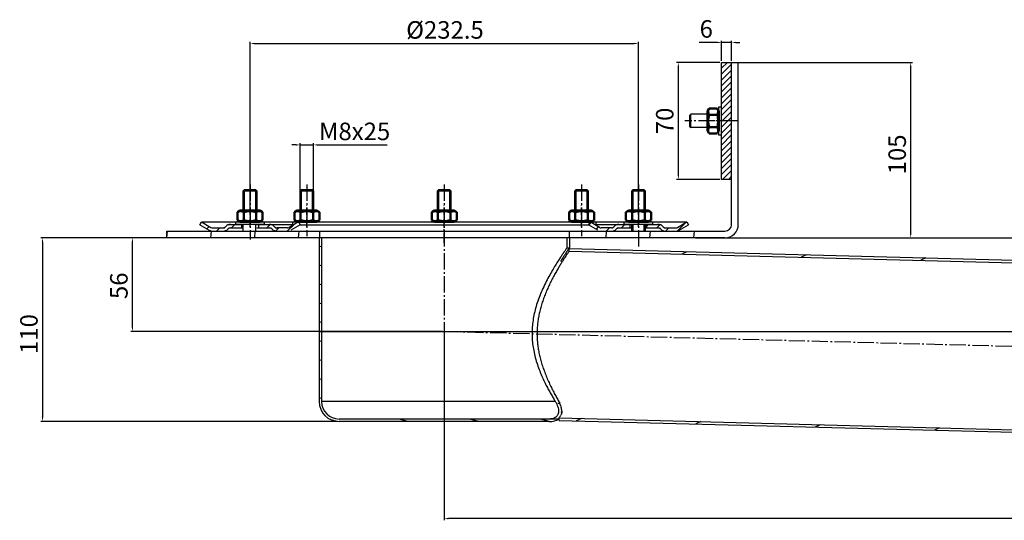
# Model space of a CAD drawing. Units: millimetres. Extents: x 1719 to 2898, y 212 to 1044.
# Drawn here: x 1719 to 2308, y 745 to 1044 of the extents above; entities that cross this region are included whole.
import ezdxf

# ---------------------------------------------------------------- set-up
doc = ezdxf.new("R2010")
doc.units = ezdxf.units.MM
for name, pattern in [('AM_DIN_G_W050', [13.75, 9.75, -1.5, 1, -1.5]), ('AM_DIN_G_W050x2', [6.875, 4.75, -0.875, 0.375, -0.875]), ('AM_ISO08W050x2', [9, 6, -0.75, 1.5, -0.75]), ('Amconstr', [9999, 9999, 0])]:
    doc.linetypes.add(name, pattern=pattern)
for name, color, linetype, lineweight in [('AM_0N', 7, 'Continuous', 50), ('AM_5', 3, 'Continuous', 25), ('AM_7', 4, 'AM_DIN_G_W050', 25), ('AM_7N', 4, 'AM_DIN_G_W050', 25), ('AM_8', 1, 'Continuous', 25), ('AM_CL', 1, 'Amconstr', 25)]:
    doc.layers.add(name, color=color, linetype=linetype, lineweight=lineweight)
doc.layers.add('FASEN', color=7, linetype='Continuous')
doc.layers.add('P-0000', color=7, linetype='Continuous')
doc.styles.get("Standard").update_dxf_attribs({"font": 'ISOCP.SHX'})
doc.dimstyles.new('AM_ISO$0', dxfattribs={"dimtxt": 3.5, "dimasz": 2.5, "dimexe": 1, "dimexo": 1, "dimgap": 1.5, "dimtad": 1, "dimdsep": 46, "dimtxsty": 'STANDARD', "dimcen": 0, "dimclrd": 256, "dimclre": 256, "dimclrt": 2, "dimadec": 0, "dimazin": 2, "dimtp": 0.1, "dimtm": 0.1, "dimtfac": 0.71, "dimtdec": 3, "dimtmove": 0, "dimatfit": 3, "dimfxl": 1, "dimlwd": -1, "dimlwe": -1, "dimarcsym": 0})
doc.dimstyles.new('AM_ISO$2', dxfattribs={"dimtxt": 3.5, "dimasz": 2.5, "dimexe": 1, "dimexo": 1, "dimgap": 1.5, "dimtad": 1, "dimdsep": 46, "dimtxsty": 'STANDARD', "dimcen": 0, "dimclrd": 256, "dimclre": 256, "dimclrt": 2, "dimadec": 0, "dimazin": 2, "dimtp": 0.1, "dimtm": 0.1, "dimtfac": 0.71, "dimtdec": 3, "dimtmove": 0, "dimatfit": 3, "dimfxl": 1, "dimlwd": -1, "dimlwe": -1, "dimarcsym": 0})
pattern_1 = [(45, (1888.592, 1287.8877), (-3.535534, 3.535534), [])]

# ---------------------------------------------------------------- blocks, each defined once
blk = doc.blocks.new('*D61')
at = {"layer": 'AM_5'}
for p, q in [((2145.96, 1018.7), (2253.17, 1018.7)), ((2252.17, 916.2), (2252.17, 1016.2)), ((2123.35, 913.7), (2253.17, 913.7))]:
    blk.add_line(p, q, dxfattribs=at)
for points in [[(2251.75, 1016.2), (2252.58, 1016.2), (2252.17, 1018.7)], [(2251.75, 916.2), (2252.58, 916.2), (2252.17, 913.7)]]:
    blk.add_solid(points, dxfattribs=at)
at = {"layer": 'Defpoints', "color": 0}
for p in [(2144.96, 1018.7), (2252.17, 1018.7), (2122.35, 913.7)]:
    blk.add_point(p, dxfattribs=at)
at = {"layer": 'AM_5', "color": 2, "insert": (2245.42, 963.67), "char_height": 10.5, "attachment_point": 5, "rotation": 90}
blk.add_mtext('105', dxfattribs=at)
blk = doc.blocks.new('*D63')
at = {"layer": 'AM_5'}
for p, q in [((1856.71, 932.12), (1856.71, 1031.09)), ((1859.21, 1030.09), (2086.71, 1030.09)), ((2089.21, 932.09), (2089.21, 1031.09))]:
    blk.add_line(p, q, dxfattribs=at)
for points in [[(1859.21, 1030.5), (1859.21, 1029.67), (1856.71, 1030.09)], [(2086.71, 1030.5), (2086.71, 1029.67), (2089.21, 1030.09)]]:
    blk.add_solid(points, dxfattribs=at)
at = {"layer": 'Defpoints', "color": 0}
for p in [(2089.21, 1030.09), (1856.71, 931.12), (2089.21, 931.09)]:
    blk.add_point(p, dxfattribs=at)
at = {"layer": 'AM_5', "color": 2, "insert": (1973.4, 1036.84), "char_height": 10.5, "attachment_point": 5}
blk.add_mtext('%%c232.5', dxfattribs=at)
blk = doc.blocks.new('*D64')
at = {"layer": 'AM_5'}
for p, q in [((1870.85, 913.7), (1731.5, 913.7)), ((1732.5, 911.2), (1732.5, 806.2)), ((1909.06, 803.7), (1731.5, 803.7))]:
    blk.add_line(p, q, dxfattribs=at)
for points in [[(1732.08, 911.2), (1732.92, 911.2), (1732.5, 913.7)], [(1732.08, 806.2), (1732.92, 806.2), (1732.5, 803.7)]]:
    blk.add_solid(points, dxfattribs=at)
at = {"layer": 'Defpoints', "color": 0}
for p in [(1871.85, 913.7), (1732.5, 803.7), (1910.06, 803.7)]:
    blk.add_point(p, dxfattribs=at)
at = {"layer": 'AM_5', "color": 2, "insert": (1725.75, 856.09), "char_height": 10.5, "attachment_point": 5, "rotation": 90}
blk.add_mtext('110', dxfattribs=at)
blk = doc.blocks.new('*D66')
at = {"layer": 'AM_5'}
for p, q in [((1972.96, 856.07), (1972.96, 744.53)), ((2772.67, 835.12), (2772.67, 744.53)), ((2770.17, 745.53), (1975.46, 745.53))]:
    blk.add_line(p, q, dxfattribs=at)
for points in [[(1975.46, 745.95), (1975.46, 745.12), (1972.96, 745.53)], [(2770.17, 745.95), (2770.17, 745.12), (2772.67, 745.53)]]:
    blk.add_solid(points, dxfattribs=at)
at = {"layer": 'Defpoints', "color": 0}
for p in [(1972.96, 857.07), (2772.67, 836.12), (1972.96, 745.53)]:
    blk.add_point(p, dxfattribs=at)
at = {"layer": 'AM_5', "color": 2, "insert": (2372.81, 752.28), "char_height": 10.5, "attachment_point": 5}
blk.add_mtext('800', dxfattribs=at)
blk = doc.blocks.new('*D73')
at = {"layer": 'AM_5'}
for p, q in [((2774.24, 857.7), (2855.3, 857.7)), ((2767.15, 836.9), (2854.99, 834.6))]:
    blk.add_line(p, q, dxfattribs=at)
blk.add_arc((1972.96, 857.7), 881.33, 358.66253, 359.83747, dxfattribs=at)
for points in [[(2853.88, 855.2), (2854.71, 855.19), (2854.3, 857.7)], [(2854.47, 837.11), (2853.64, 837.13), (2853.99, 834.62)]]:
    blk.add_solid(points, dxfattribs=at)
at = {"layer": 'Defpoints', "color": 0}
for p in [(1898.06, 857.7), (1972.96, 857.7), (2773.24, 857.7), (2766.15, 836.92), (2854.16, 842.31)]:
    blk.add_point(p, dxfattribs=at)
at = {"layer": 'AM_5', "color": 2, "insert": (2847.47, 846.25), "char_height": 10.5, "attachment_point": 5, "rotation": 89.25}
blk.add_mtext('2°', dxfattribs=at)
blk = doc.blocks.new('*D74')
at = {"layer": 'AM_5'}
for p, q in [((1884.81, 913.7), (1785.34, 913.7)), ((1786.34, 860.2), (1786.34, 911.2)), ((1971.96, 857.7), (1785.34, 857.7))]:
    blk.add_line(p, q, dxfattribs=at)
for points in [[(1785.93, 911.2), (1786.76, 911.2), (1786.34, 913.7)], [(1785.93, 860.2), (1786.76, 860.2), (1786.34, 857.7)]]:
    blk.add_solid(points, dxfattribs=at)
at = {"layer": 'Defpoints', "color": 0}
for p in [(1786.34, 913.7), (1885.81, 913.7), (1972.96, 857.7)]:
    blk.add_point(p, dxfattribs=at)
at = {"layer": 'AM_5', "color": 2, "insert": (1779.59, 884.98), "char_height": 10.5, "attachment_point": 5, "rotation": 90}
blk.add_mtext('56', dxfattribs=at)
blk = doc.blocks.new('*D75')
at = {"layer": 'AM_5'}
for p, q in [((2141.96, 913.7), (2897.51, 913.7)), ((2896.51, 911.2), (2896.51, 839.42)), ((2773.31, 836.92), (2897.51, 836.92))]:
    blk.add_line(p, q, dxfattribs=at)
for points in [[(2896.09, 911.2), (2896.92, 911.2), (2896.51, 913.7)], [(2896.09, 839.42), (2896.92, 839.42), (2896.51, 836.92)]]:
    blk.add_solid(points, dxfattribs=at)
at = {"layer": 'Defpoints', "color": 0}
for p in [(2140.96, 913.7), (2772.31, 836.92), (2896.51, 836.92)]:
    blk.add_point(p, dxfattribs=at)
at = {"layer": 'AM_5', "color": 2, "insert": (2889.23, 873.62), "char_height": 10.5, "attachment_point": 5, "rotation": 90}
blk.add_mtext('(77)', dxfattribs=at)
blk = doc.blocks.new('*D77')
at = {"layer": 'AM_5'}
for p, q in [((1884.26, 969.33), (1881.76, 969.33)), ((1886.76, 936.51), (1886.76, 970.33)), ((1886.76, 969.33), (1894.76, 969.33)), ((1894.76, 938.77), (1894.76, 970.33)), ((1897.26, 969.33), (1938.9, 969.33))]:
    blk.add_line(p, q, dxfattribs=at)
for points in [[(1884.26, 969.75), (1884.26, 968.91), (1886.76, 969.33)], [(1897.26, 969.75), (1897.26, 968.91), (1894.76, 969.33)]]:
    blk.add_solid(points, dxfattribs=at)
at = {"layer": 'Defpoints', "color": 0}
for p in [(1894.76, 969.33), (1894.76, 937.77), (1886.76, 935.51)]:
    blk.add_point(p, dxfattribs=at)
at = {"layer": 'AM_5', "color": 2, "insert": (1919.33, 976.08), "char_height": 10.5, "attachment_point": 5}
blk.add_mtext('M8x25', dxfattribs=at)
blk = doc.blocks.new('*D78')
at = {"layer": 'AM_5'}
for p, q in [((2137.96, 1018.7), (2112.07, 1018.7)), ((2113.07, 1016.2), (2113.07, 951.2)), ((2137.96, 948.7), (2112.07, 948.7))]:
    blk.add_line(p, q, dxfattribs=at)
for points in [[(2112.65, 1016.2), (2113.49, 1016.2), (2113.07, 1018.7)], [(2112.65, 951.2), (2113.49, 951.2), (2113.07, 948.7)]]:
    blk.add_solid(points, dxfattribs=at)
at = {"layer": 'Defpoints', "color": 0}
for p in [(2138.96, 1018.7), (2113.07, 948.7), (2138.96, 948.7)]:
    blk.add_point(p, dxfattribs=at)
at = {"layer": 'AM_5', "color": 2, "insert": (2106.32, 983.7), "char_height": 10.5, "attachment_point": 5, "rotation": 90}
blk.add_mtext('70', dxfattribs=at)
blk = doc.blocks.new('*U82')
at = {"layer": 'AM_0N'}
for p, q in [((2131.55, 991.2), (2130.56, 989.5)), ((2136.38, 991.2), (2131.55, 991.2)), ((2136.38, 991.2), (2137.36, 989.5)), ((2130.56, 977.9), (2130.56, 989.5)), ((2136.38, 987.45), (2131.55, 987.45)), ((2137.36, 977.9), (2137.36, 989.5)), ((2136.38, 979.94), (2131.55, 979.94)), ((2131.55, 976.19), (2130.56, 977.9)), ((2136.38, 976.19), (2131.55, 976.19)), ((2136.38, 976.19), (2137.36, 977.9))]:
    blk.add_line(p, q, dxfattribs=at)
for centre, radius, start, end in [((2134.29, 989.33), 3.32, 154.43847, 214.43847), ((2133.64, 989.33), 3.32, 325.56153, 25.56153), ((2143.37, 983.7), 12.4, 162.38303, 197.61697), ((2124.56, 983.7), 12.4, 342.38303, 17.61697), ((2134.29, 978.06), 3.32, 145.56153, 205.56153), ((2133.64, 978.06), 3.32, 334.43847, 34.43847)]:
    blk.add_arc(centre, radius, start, end, dxfattribs=at)
at = {"layer": 'AM_7N', "linetype": 'AM_DIN_G_W050x2'}
blk.add_line((2140.36, 983.7), (2127.56, 983.7), dxfattribs=at)
blk = doc.blocks.new('*D79')
at = {"layer": 'AM_5'}
for p, q in [((2138.96, 1019.7), (2138.96, 1031.7)), ((2144.96, 1019.7), (2144.96, 1031.7)), ((2136.46, 1030.7), (2125.61, 1030.7)), ((2144.96, 1030.7), (2138.96, 1030.7)), ((2147.46, 1030.7), (2149.96, 1030.7))]:
    blk.add_line(p, q, dxfattribs=at)
for points in [[(2136.46, 1031.11), (2136.46, 1030.28), (2138.96, 1030.7)], [(2147.46, 1031.11), (2147.46, 1030.28), (2144.96, 1030.7)]]:
    blk.add_solid(points, dxfattribs=at)
at = {"layer": 'Defpoints', "color": 0}
for p in [(2138.96, 1030.7), (2138.96, 1018.7), (2144.96, 1018.7)]:
    blk.add_point(p, dxfattribs=at)
at = {"layer": 'AM_5', "color": 2, "insert": (2129.79, 1037.45), "char_height": 10.5, "attachment_point": 5}
blk.add_mtext('6', dxfattribs=at)
blk = doc.blocks.new('*U92')
at = {"layer": 'AM_0N'}
for p, q in [((2047.66, 929.11), (2049.36, 930.1)), ((2047.66, 924.28), (2047.66, 929.11)), ((2049.36, 930.1), (2060.96, 930.1)), ((2051.41, 924.28), (2051.41, 929.11)), ((2058.92, 924.28), (2058.92, 929.11)), ((2062.67, 929.11), (2060.96, 930.1)), ((2062.67, 924.28), (2062.67, 929.11)), ((2047.66, 924.28), (2049.36, 923.3)), ((2049.36, 923.3), (2060.96, 923.3)), ((2062.67, 924.28), (2060.96, 923.3))]:
    blk.add_line(p, q, dxfattribs=at)
for centre, radius, start, end in [((2049.53, 926.37), 3.32, 55.56153, 115.56153), ((2055.16, 917.29), 12.4, 72.38303, 107.61697), ((2060.8, 926.37), 3.32, 64.43847, 124.43847), ((2049.53, 927.02), 3.32, 244.43847, 304.43847), ((2055.16, 936.1), 12.4, 252.38303, 287.61697), ((2060.8, 927.02), 3.32, 235.56153, 295.56153)]:
    blk.add_arc(centre, radius, start, end, dxfattribs=at)
at = {"layer": 'AM_7N', "linetype": 'AM_DIN_G_W050x2'}
blk.add_line((2055.16, 920.3), (2055.16, 933.1), dxfattribs=at)
blk = doc.blocks.new('*U93')
at = {"layer": 'AM_0N'}
for p, q in [((1965.46, 929.11), (1967.16, 930.1)), ((1965.46, 924.28), (1965.46, 929.11)), ((1967.16, 930.1), (1978.76, 930.1)), ((1969.21, 924.28), (1969.21, 929.11)), ((1976.72, 924.28), (1976.72, 929.11)), ((1980.47, 929.11), (1978.76, 930.1)), ((1980.47, 924.28), (1980.47, 929.11)), ((1965.46, 924.28), (1967.16, 923.3)), ((1967.16, 923.3), (1978.76, 923.3)), ((1980.47, 924.28), (1978.76, 923.3))]:
    blk.add_line(p, q, dxfattribs=at)
for centre, radius, start, end in [((1967.33, 926.37), 3.32, 55.56153, 115.56153), ((1972.96, 917.29), 12.4, 72.38303, 107.61697), ((1978.59, 926.37), 3.32, 64.43847, 124.43847), ((1967.33, 927.02), 3.32, 244.43847, 304.43847), ((1972.96, 936.1), 12.4, 252.38303, 287.61697), ((1978.59, 927.02), 3.32, 235.56153, 295.56153)]:
    blk.add_arc(centre, radius, start, end, dxfattribs=at)
at = {"layer": 'AM_7N', "linetype": 'AM_DIN_G_W050x2'}
blk.add_line((1972.96, 920.3), (1972.96, 933.1), dxfattribs=at)
blk = doc.blocks.new('*U94')
at = {"layer": 'AM_0N'}
for p, q in [((1883.25, 929.11), (1884.96, 930.1)), ((1883.25, 924.28), (1883.25, 929.11)), ((1884.96, 930.1), (1896.56, 930.1)), ((1887.01, 924.28), (1887.01, 929.11)), ((1894.52, 924.28), (1894.52, 929.11)), ((1898.27, 929.11), (1896.56, 930.1)), ((1898.27, 924.28), (1898.27, 929.11)), ((1883.25, 924.28), (1884.96, 923.3)), ((1884.96, 923.3), (1896.56, 923.3)), ((1898.27, 924.28), (1896.56, 923.3))]:
    blk.add_line(p, q, dxfattribs=at)
for centre, radius, start, end in [((1885.13, 926.37), 3.32, 55.56153, 115.56153), ((1890.76, 917.29), 12.4, 72.38303, 107.61697), ((1896.39, 926.37), 3.32, 64.43847, 124.43847), ((1885.13, 927.02), 3.32, 244.43847, 304.43847), ((1890.76, 936.1), 12.4, 252.38303, 287.61697), ((1896.39, 927.02), 3.32, 235.56153, 295.56153)]:
    blk.add_arc(centre, radius, start, end, dxfattribs=at)
at = {"layer": 'AM_7N', "linetype": 'AM_DIN_G_W050x2'}
blk.add_line((1890.76, 920.3), (1890.76, 933.1), dxfattribs=at)
blk = doc.blocks.new('*U95')
at = {"layer": 'AM_0N'}
for p, q in [((1849.21, 929.11), (1850.91, 930.1)), ((1849.21, 924.28), (1849.21, 929.11)), ((1850.91, 930.1), (1862.51, 930.1)), ((1852.96, 924.28), (1852.96, 929.11)), ((1860.47, 924.28), (1860.47, 929.11)), ((1864.22, 929.11), (1862.51, 930.1)), ((1864.22, 924.28), (1864.22, 929.11)), ((1849.21, 924.28), (1850.91, 923.3)), ((1850.91, 923.3), (1862.51, 923.3)), ((1864.22, 924.28), (1862.51, 923.3))]:
    blk.add_line(p, q, dxfattribs=at)
for centre, radius, start, end in [((1851.08, 926.37), 3.32, 55.56153, 115.56153), ((1856.71, 917.29), 12.4, 72.38303, 107.61697), ((1862.34, 926.37), 3.32, 64.43847, 124.43847), ((1851.08, 927.02), 3.32, 244.43847, 304.43847), ((1856.71, 936.1), 12.4, 252.38303, 287.61697), ((1862.34, 927.02), 3.32, 235.56153, 295.56153)]:
    blk.add_arc(centre, radius, start, end, dxfattribs=at)
at = {"layer": 'AM_7N', "linetype": 'AM_DIN_G_W050x2'}
blk.add_line((1856.71, 920.3), (1856.71, 933.1), dxfattribs=at)
blk = doc.blocks.new('*U96')
at = {"layer": 'AM_0N'}
for p, q in [((2081.71, 929.11), (2083.41, 930.1)), ((2081.71, 924.28), (2081.71, 929.11)), ((2083.41, 930.1), (2095.01, 930.1)), ((2085.46, 924.28), (2085.46, 929.11)), ((2092.97, 924.28), (2092.97, 929.11)), ((2096.72, 929.11), (2095.01, 930.1)), ((2096.72, 924.28), (2096.72, 929.11)), ((2081.71, 924.28), (2083.41, 923.3)), ((2083.41, 923.3), (2095.01, 923.3)), ((2096.72, 924.28), (2095.01, 923.3))]:
    blk.add_line(p, q, dxfattribs=at)
for centre, radius, start, end in [((2083.58, 926.37), 3.32, 55.56153, 115.56153), ((2089.21, 917.29), 12.4, 72.38303, 107.61697), ((2094.84, 926.37), 3.32, 64.43847, 124.43847), ((2083.58, 927.02), 3.32, 244.43847, 304.43847), ((2089.21, 936.1), 12.4, 252.38303, 287.61697), ((2094.84, 927.02), 3.32, 235.56153, 295.56153)]:
    blk.add_arc(centre, radius, start, end, dxfattribs=at)
at = {"layer": 'AM_7N', "linetype": 'AM_DIN_G_W050x2'}
blk.add_line((2089.21, 920.3), (2089.21, 933.1), dxfattribs=at)

msp = doc.modelspace()

# ---------------------------------------------------------------- hatches: boundary and pattern name
at = {"layer": 'AM_8'}
h = msp.add_hatch(dxfattribs=at)
h.set_pattern_fill('_U', color=256, scale=2.5, angle=45, style=0, pattern_type=0)
h.set_pattern_definition([(45, (1640.6198, 226.984), (-1.767767, 1.767767), [])])
h.paths.add_polyline_path([(2138.964, 1018.695), (2138.964, 948.695), (2144.964, 948.695), (2144.964, 1018.695)])
at = {"layer": 'P-0000', "linetype": 'Continuous'}
h = msp.add_hatch(dxfattribs=at)
h.set_pattern_fill('_U', color=1, scale=5, angle=45, style=0, pattern_type=0)
h.set_pattern_definition(pattern_1)
edge = h.paths.add_edge_path()
edge.add_arc((1840.557, 921.695), 2, 270, 315)
edge.add_line((1841.971, 920.281), (1842.214, 920.523))
edge.add_arc((1845.042, 917.695), 4, 90, 135, ccw=False)
edge.add_line((1845.042, 921.695), (1851.714, 921.695))
edge.add_line((1851.714, 921.695), (1851.714, 919.695))
edge.add_line((1851.714, 919.695), (1845.042, 919.695))
edge.add_line((1845.042, 919.695), (1844.214, 919.695))
edge.add_line((1844.214, 919.695), (1843.628, 919.109))
edge.add_line((1843.628, 919.109), (1843.385, 918.867))
edge.add_arc((1840.557, 921.695), 4, 270, 315, ccw=False)
edge.add_line((1840.557, 917.695), (1834.312, 917.695))
edge.add_arc((1834.312, 921.695), 4, 240, 270, ccw=False)
edge.add_line((1832.312, 918.231), (1826.714, 921.463))
edge.add_line((1826.714, 921.463), (1827.714, 923.195))
edge.add_line((1827.714, 923.195), (1833.312, 919.963))
edge.add_arc((1834.312, 921.695), 2, 240, 270)
edge.add_line((1834.312, 919.695), (1840.557, 919.695))
h = msp.add_hatch(dxfattribs=at)
h.set_pattern_fill('_U', color=1, scale=5, angle=45, style=0, pattern_type=0)
h.set_pattern_definition(pattern_1)
edge = h.paths.add_edge_path()
edge.add_arc((1840.557, 921.695), 2, 270, 315)
edge.add_line((1841.971, 920.281), (1842.214, 920.523))
edge.add_arc((1845.042, 917.695), 4, 90, 135, ccw=False)
edge.add_line((1845.042, 921.695), (1851.714, 921.695))
edge.add_line((1851.714, 921.695), (1851.714, 919.695))
edge.add_line((1851.714, 919.695), (1845.042, 919.695))
edge.add_line((1845.042, 919.695), (1844.214, 919.695))
edge.add_line((1844.214, 919.695), (1843.628, 919.109))
edge.add_line((1843.628, 919.109), (1843.385, 918.867))
edge.add_arc((1840.557, 921.695), 4, 270, 315, ccw=False)
edge.add_line((1840.557, 917.695), (1834.312, 917.695))
edge.add_arc((1834.312, 921.695), 4, 240, 270, ccw=False)
edge.add_line((1832.312, 918.231), (1826.714, 921.463))
edge.add_line((1826.714, 921.463), (1827.714, 923.195))
edge.add_line((1827.714, 923.195), (1833.312, 919.963))
edge.add_arc((1834.312, 921.695), 2, 240, 270)
edge.add_line((1834.312, 919.695), (1840.557, 919.695))
h = msp.add_hatch(dxfattribs=at)
h.set_pattern_fill('_U', color=1, scale=5, angle=45, style=0, pattern_type=0)
h.set_pattern_definition(pattern_1)
edge = h.paths.add_edge_path()
edge.add_line((1883.116, 921.695), (1880.116, 919.963))
edge.add_arc((1879.116, 921.695), 2, 270, 300, ccw=False)
edge.add_line((1879.116, 919.695), (1872.87, 919.695))
edge.add_arc((1872.87, 921.695), 2, 225, 270, ccw=False)
edge.add_line((1871.456, 920.281), (1871.214, 920.523))
edge.add_arc((1868.385, 917.695), 4, 45, 90)
edge.add_line((1868.385, 921.695), (1861.714, 921.695))
edge.add_line((1861.714, 921.695), (1861.714, 919.695))
edge.add_line((1861.714, 919.695), (1868.385, 919.695))
edge.add_line((1868.385, 919.695), (1869.214, 919.695))
edge.add_line((1869.214, 919.695), (1869.799, 919.109))
edge.add_line((1869.799, 919.109), (1870.042, 918.867))
edge.add_arc((1872.87, 921.695), 4, 225, 270)
edge.add_line((1872.87, 917.695), (1879.116, 917.695))
edge.add_arc((1879.116, 921.695), 4, 270, 300)
edge.add_line((1881.116, 918.231), (1886.714, 921.463))
edge.add_line((1886.714, 921.463), (1885.714, 923.195))
edge.add_line((1885.714, 923.195), (1883.116, 921.695))
h = msp.add_hatch(dxfattribs=at)
h.set_pattern_fill('_U', color=1, scale=5, angle=45, style=0, pattern_type=0)
h.set_pattern_definition(pattern_1)
edge = h.paths.add_edge_path()
edge.add_arc((2073.057, 921.695), 2, 270, 315)
edge.add_line((2074.471, 920.281), (2074.714, 920.523))
edge.add_arc((2077.542, 917.695), 4, 90, 135, ccw=False)
edge.add_line((2077.542, 921.695), (2084.214, 921.695))
edge.add_line((2084.214, 921.695), (2084.214, 919.695))
edge.add_line((2084.214, 919.695), (2077.542, 919.695))
edge.add_line((2077.542, 919.695), (2076.714, 919.695))
edge.add_line((2076.714, 919.695), (2076.128, 919.109))
edge.add_line((2076.128, 919.109), (2075.885, 918.867))
edge.add_arc((2073.057, 921.695), 4, 270, 315, ccw=False)
edge.add_line((2073.057, 917.695), (2066.812, 917.695))
edge.add_arc((2066.812, 921.695), 4, 240, 270, ccw=False)
edge.add_line((2064.812, 918.231), (2059.214, 921.463))
edge.add_line((2059.214, 921.463), (2060.214, 923.195))
edge.add_line((2060.214, 923.195), (2062.812, 921.695))
edge.add_line((2062.812, 921.695), (2065.812, 919.963))
edge.add_arc((2066.812, 921.695), 2, 240, 270)
edge.add_line((2066.812, 919.695), (2073.057, 919.695))
h = msp.add_hatch(dxfattribs=at)
h.set_pattern_fill('_U', color=1, scale=5, angle=45, style=0, pattern_type=0)
h.set_pattern_definition(pattern_1)
edge = h.paths.add_edge_path()
edge.add_arc((2073.057, 921.695), 2, 270, 315)
edge.add_line((2074.471, 920.281), (2074.714, 920.523))
edge.add_arc((2077.542, 917.695), 4, 90, 135, ccw=False)
edge.add_line((2077.542, 921.695), (2084.214, 921.695))
edge.add_line((2084.214, 921.695), (2084.214, 919.695))
edge.add_line((2084.214, 919.695), (2077.542, 919.695))
edge.add_line((2077.542, 919.695), (2076.714, 919.695))
edge.add_line((2076.714, 919.695), (2076.128, 919.109))
edge.add_line((2076.128, 919.109), (2075.885, 918.867))
edge.add_arc((2073.057, 921.695), 4, 270, 315, ccw=False)
edge.add_line((2073.057, 917.695), (2066.812, 917.695))
edge.add_arc((2066.812, 921.695), 4, 240, 270, ccw=False)
edge.add_line((2064.812, 918.231), (2059.214, 921.463))
edge.add_line((2059.214, 921.463), (2060.214, 923.195))
edge.add_line((2060.214, 923.195), (2062.812, 921.695))
edge.add_line((2062.812, 921.695), (2065.812, 919.963))
edge.add_arc((2066.812, 921.695), 2, 240, 270)
edge.add_line((2066.812, 919.695), (2073.057, 919.695))
h = msp.add_hatch(dxfattribs=at)
h.set_pattern_fill('_U', color=1, scale=5, angle=45, style=0, pattern_type=0)
h.set_pattern_definition(pattern_1)
edge = h.paths.add_edge_path()
edge.add_arc((2111.616, 921.695), 2, 270, 300)
edge.add_line((2112.616, 919.963), (2118.214, 923.195))
edge.add_line((2118.214, 923.195), (2119.214, 921.463))
edge.add_line((2119.214, 921.463), (2113.616, 918.231))
edge.add_arc((2111.616, 921.695), 4, 270, 300, ccw=False)
edge.add_line((2111.616, 917.695), (2111.499, 917.695))
edge.add_line((2111.499, 917.695), (2105.37, 917.695))
edge.add_arc((2105.37, 921.695), 4, 225, 270, ccw=False)
edge.add_line((2102.542, 918.867), (2102.299, 919.109))
edge.add_line((2102.299, 919.109), (2101.714, 919.695))
edge.add_line((2101.714, 919.695), (2100.885, 919.695))
edge.add_line((2100.885, 919.695), (2094.214, 919.695))
edge.add_line((2094.214, 919.695), (2094.214, 921.695))
edge.add_line((2094.214, 921.695), (2100.885, 921.695))
edge.add_arc((2100.885, 917.695), 4, 45, 90, ccw=False)
edge.add_line((2103.714, 920.523), (2103.956, 920.281))
edge.add_arc((2105.37, 921.695), 2, 225, 270)
edge.add_line((2105.37, 919.695), (2111.616, 919.695))
h = msp.add_hatch(dxfattribs=at)
h.set_pattern_fill('_U', color=1, scale=5, angle=45, style=0, pattern_type=0)
h.set_pattern_definition(pattern_1)
edge = h.paths.add_edge_path()
edge.add_arc((2111.616, 921.695), 2, 270, 300)
edge.add_line((2112.616, 919.963), (2118.214, 923.195))
edge.add_line((2118.214, 923.195), (2119.214, 921.463))
edge.add_line((2119.214, 921.463), (2113.616, 918.231))
edge.add_arc((2111.616, 921.695), 4, 270, 300, ccw=False)
edge.add_line((2111.616, 917.695), (2111.499, 917.695))
edge.add_line((2111.499, 917.695), (2105.37, 917.695))
edge.add_arc((2105.37, 921.695), 4, 225, 270, ccw=False)
edge.add_line((2102.542, 918.867), (2102.299, 919.109))
edge.add_line((2102.299, 919.109), (2101.714, 919.695))
edge.add_line((2101.714, 919.695), (2100.885, 919.695))
edge.add_line((2100.885, 919.695), (2094.214, 919.695))
edge.add_line((2094.214, 919.695), (2094.214, 921.695))
edge.add_line((2094.214, 921.695), (2100.885, 921.695))
edge.add_arc((2100.885, 917.695), 4, 45, 90, ccw=False)
edge.add_line((2103.714, 920.523), (2103.956, 920.281))
edge.add_arc((2105.37, 921.695), 2, 225, 270)
edge.add_line((2105.37, 919.695), (2111.616, 919.695))

# ---------------------------------------------------------------- linework, layer by layer
for p, q in [((2138.964, 1018.695), (2144.964, 1018.695)), ((2138.964, 948.695), (2138.964, 1018.695)), ((2137.364, 975.195), (2137.364, 992.195)), ((2137.364, 992.195), (2138.964, 992.195)), ((2138.964, 975.195), (2137.364, 975.195)), ((2144.964, 948.695), (2138.964, 948.695)), ((1852.714, 941.895), (1853.514, 942.695)), ((1852.714, 930.095), (1852.714, 941.895)), ((1852.714, 941.895), (1860.714, 941.895)), ((1853.514, 942.695), (1859.914, 942.695)), ((1860.714, 941.895), (1859.914, 942.695)), ((1860.714, 941.895), (1860.714, 930.095)), ((1886.762, 941.895), (1887.562, 942.695)), ((1886.762, 930.095), (1886.762, 941.895)), ((1886.762, 941.895), (1894.762, 941.895)), ((1887.562, 942.695), (1893.962, 942.695)), ((1893.962, 942.695), (1894.762, 941.895)), ((1894.762, 941.895), (1894.762, 930.095)), ((1968.964, 941.895), (1969.764, 942.695)), ((1968.964, 930.095), (1968.964, 941.895)), ((1968.964, 941.895), (1976.964, 941.895)), ((1969.764, 942.695), (1976.164, 942.695)), ((1976.164, 942.695), (1976.964, 941.895)), ((1976.964, 941.895), (1976.964, 930.095)), ((2051.165, 941.895), (2051.965, 942.695)), ((2051.165, 930.095), (2051.165, 941.895)), ((2051.165, 941.895), (2059.165, 941.895)), ((2051.965, 942.695), (2058.365, 942.695)), ((2058.365, 942.695), (2059.165, 941.895)), ((2059.165, 941.895), (2059.165, 930.095)), ((2085.214, 941.895), (2086.014, 942.695)), ((2085.214, 930.095), (2085.214, 941.895)), ((2085.214, 941.895), (2093.214, 941.895)), ((2086.014, 942.695), (2092.414, 942.695)), ((2092.414, 942.695), (2093.214, 941.895)), ((2093.214, 941.895), (2093.214, 930.095)), ((1848.214, 923.295), (1850.914, 923.295)), ((1848.214, 921.695), (1848.214, 923.295)), ((1865.214, 921.695), (1848.214, 921.695)), ((1852.714, 917.695), (1852.714, 921.695)), ((1862.514, 923.295), (1865.214, 923.295)), ((1865.214, 923.295), (1865.214, 921.695)), ((1882.262, 923.295), (1884.962, 923.295)), ((1882.262, 921.695), (1882.262, 923.295)), ((1896.562, 923.295), (1899.262, 923.295)), ((1899.262, 923.295), (1899.262, 923.195)), ((1964.464, 923.295), (1967.164, 923.295)), ((1964.464, 923.195), (1964.464, 923.295)), ((1978.764, 923.295), (1981.464, 923.295)), ((1981.464, 923.295), (1981.464, 923.195)), ((2046.665, 923.295), (2049.365, 923.295)), ((2046.665, 923.195), (2046.665, 923.295)), ((2060.965, 923.295), (2063.665, 923.295)), ((2063.665, 923.295), (2063.665, 921.695)), ((2080.714, 923.295), (2083.414, 923.295)), ((2080.714, 921.695), (2080.714, 923.295)), ((2097.714, 921.695), (2080.714, 921.695)), ((2085.214, 917.695), (2085.214, 921.695)), ((2093.214, 921.695), (2093.214, 917.695)), ((2095.014, 923.295), (2097.714, 923.295)), ((2097.714, 923.295), (2097.714, 921.695))]:
    msp.add_line(p, q)
at = {"color": 7, "linetype": 'Continuous'}
for p, q in [((2144.964, 921.695), (2144.964, 1018.695)), ((2144.964, 1018.695), (2148.964, 1018.695)), ((2148.964, 921.695), (2148.964, 1018.695)), ((2130.564, 987.695), (2120.464, 987.695)), ((2130.564, 979.695), (2120.464, 979.695)), ((1806.964, 913.695), (1806.964, 917.695)), ((1806.964, 917.695), (2140.964, 917.695)), ((2140.964, 913.695), (1806.964, 913.695)), ((1898.064, 913.695), (1898.064, 815.695)), ((1898.214, 917.695), (1898.214, 913.695)), ((1899.564, 913.695), (1899.564, 815.695)), ((2046.364, 913.695), (2046.364, 907.695)), ((2047.714, 917.695), (2047.714, 913.695)), ((2047.864, 913.695), (2047.864, 907.695)), ((2046.364, 907.695), (2047.864, 907.695)), ((2047.611, 907.325), (2047.591, 907.296)), ((2047.714, 905.755), (2047.714, 907.255)), ((2047.714, 907.255), (2764.499, 888.486)), ((2047.714, 905.755), (2764.46, 886.986)), ((2041.03, 814.695), (2042.122, 814.695)), ((2041.673, 805.195), (1910.064, 805.195)), ((2035.864, 803.695), (1910.064, 803.695)), ((2041.714, 804.377), (2041.714, 805.878)), ((2041.714, 805.878), (2761.842, 787.02)), ((2041.714, 804.377), (2761.803, 785.521))]:
    msp.add_line(p, q, dxfattribs=at)
at = {"color": 2, "linetype": 'Continuous'}
for p, q in [((1806.964, 913.79), (1807.305, 917.695)), ((1833.239, 913.695), (1833.589, 917.695)), ((1859.522, 913.695), (1859.872, 917.695)), ((1885.805, 913.695), (1886.155, 917.695)), ((2069.788, 913.695), (2070.138, 917.695)), ((2096.072, 913.695), (2096.422, 917.695)), ((2122.355, 913.695), (2122.705, 917.695)), ((1899.564, 908.242), (1898.064, 908.643)), ((2118.256, 905.408), (2115.209, 903.987)), ((2189.727, 903.537), (2186.68, 902.116)), ((2261.199, 901.665), (2258.152, 900.244)), ((1899.564, 896.907), (1898.064, 897.309)), ((1899.564, 885.573), (1898.064, 885.975)), ((1899.564, 874.238), (1898.064, 874.64)), ((1899.564, 862.904), (1898.064, 863.306)), ((1899.564, 851.569), (1898.064, 851.971)), ((1899.564, 840.235), (1898.064, 840.637)), ((1899.564, 828.9), (1898.064, 829.302)), ((1899.564, 817.566), (1898.064, 817.968)), ((1908.72, 803.778), (1905.254, 804.707)), ((1951.331, 803.695), (1945.733, 805.195)), ((1993.631, 803.695), (1988.033, 805.195)), ((2035.925, 803.697), (2030.334, 805.195)), ((2055.034, 805.529), (2051.987, 804.108)), ((2126.505, 803.657), (2123.458, 802.237)), ((2197.977, 801.786), (2194.93, 800.365)), ((2269.448, 799.914), (2266.401, 798.493))]:
    msp.add_line(p, q, dxfattribs=at)
at = {"color": 9, "linetype": 'Continuous'}
msp.add_line((2039.458, 815.695), (1899.564, 815.695), dxfattribs=at)
at = {"color": 7, "linetype": 'Continuous'}
for centre, radius, start, end in [((2140.964, 921.695), 8, 270, 0), ((2140.964, 921.695), 4, 270, 0), ((1910.064, 815.695), 12, 180, 270), ((1910.064, 815.695), 10.5, 180, 270), ((1861.71, 926.34), 216.593, 326.208742, 326.731122), ((2035.114, 807.564), 8.197, 7.840946, 9.800862), ((2034.897, 809.165), 8.303, 1.253776, 1.817775), ((2035.864, 815.695), 12, 270, 298.955024), ((2038.599, 808.459), 4.484, 313.289278, 314.006137)]:
    msp.add_arc(centre, radius, start, end, dxfattribs=at)
for points, knots in [([(2046.364, 907.695), (2046.342, 907.664), (2046.254, 907.538), (2046.058, 907.256), (2045.736, 906.792), (2045.296, 906.155), (2044.731, 905.329), (2044.004, 904.257), (2043.051, 902.831), (2041.817, 900.949), (2040.288, 898.552), (2038.501, 895.64), (2036.531, 892.261), (2034.475, 888.483), (2032.446, 884.405), (2030.566, 880.156), (2028.932, 875.859), (2027.602, 871.604), (2026.592, 867.423), (2025.905, 863.319), (2025.535, 859.282), (2025.471, 855.281), (2025.712, 851.268), (2026.268, 847.18), (2027.148, 843.011), (2028.323, 838.873), (2029.695, 834.962), (2031.139, 831.417), (2032.576, 828.251), (2033.99, 825.38), (2035.386, 822.724), (2036.764, 820.24), (2038.115, 817.911), (2039.016, 816.417), (2039.458, 815.695)], [0, 0, 0, 0, 0.1137077, 0.4598769, 1.0323083, 1.8075775, 2.7829165, 4.0342357, 5.6932561, 7.9272044, 10.7853066, 14.2242704, 18.1744727, 22.5176844, 27.1267171, 31.8340674, 36.4503752, 40.9125659, 45.1983678, 49.3440824, 53.3848343, 57.3507253, 61.3358906, 65.4341506, 69.7165122, 74.1080931, 78.3278604, 82.1440486, 85.5872446, 88.7573544, 91.7446787, 94.586454, 97.2802905, 99.8205301, 99.8205301, 99.8205301, 99.8205301]), ([(2047.864, 907.695), (2047.841, 907.662), (2047.757, 907.539), (2047.673, 907.416), (2047.611, 907.325)], [0, 0, 0, 0, 0.11949313, 0.44768673, 0.44768673, 0.44768673, 0.44768673]), ([(2047.714, 905.755), (2047.691, 905.722), (2047.602, 905.591), (2047.402, 905.296), (2047.067, 904.8), (2046.598, 904.101), (2045.993, 903.19), (2045.254, 902.064), (2044.382, 900.711), (2043.38, 899.127), (2042.257, 897.305), (2041.026, 895.245), (2039.708, 892.955), (2038.331, 890.448), (2036.929, 887.748), (2035.543, 884.892), (2034.218, 881.927), (2032.992, 878.903), (2031.894, 875.858), (2030.942, 872.819), (2030.146, 869.807), (2029.509, 866.831), (2029.03, 863.889), (2028.706, 860.972), (2028.534, 858.07), (2028.515, 855.168), (2028.647, 852.253), (2028.933, 849.31), (2029.377, 846.328), (2029.982, 843.298), (2030.751, 840.217), (2031.682, 837.094), (2032.766, 833.951), (2033.984, 830.818), (2035.309, 827.738), (2036.699, 824.762), (2038.111, 821.943), (2039.499, 819.324), (2040.828, 816.928), (2041.702, 815.413), (2042.122, 814.695)], [0, 0, 0, 0, 0.118346, 0.4747602, 1.0710166, 1.9124659, 3.0029001, 4.3486892, 5.9554972, 7.8302369, 9.9722739, 12.3752682, 15.0293335, 17.9001846, 20.9561383, 24.1549293, 27.421904, 30.6955649, 33.9409388, 37.1320272, 40.2453332, 43.2856093, 46.258015, 49.1844029, 52.0851469, 54.9753189, 57.8860838, 60.8359547, 63.8414824, 66.9277503, 70.1009686, 73.3662434, 76.7009657, 80.072925, 83.4461869, 86.758709, 89.9265634, 92.9007903, 95.6516042, 98.1471607, 98.1471607, 98.1471607, 98.1471607]), ([(2047.591, 907.296), (2047.479, 907.131), (2047.214, 906.742), (2046.759, 906.068), (2046.17, 905.188), (2045.405, 904.033), (2044.394, 902.482), (2043.402, 900.927), (2042.743, 899.87), (2042.512, 899.498)], [0, 0, 0, 0, 0.600279, 1.4117668, 2.4399647, 3.7754085, 5.5686465, 7.9942242, 9.3070502, 9.3070502, 9.3070502, 9.3070502]), ([(2039.458, 815.695), (2039.773, 815.182), (2040.327, 814.159), (2040.94, 812.595), (2041.293, 811.091), (2041.373, 809.707), (2041.192, 808.496), (2040.783, 807.477), (2040.159, 806.634), (2039.321, 805.972), (2038.293, 805.508), (2037.117, 805.245), (2036.29, 805.195), (2035.864, 805.195)], [0, 0, 0, 0, 1.8059361, 3.4801973, 5.0252458, 6.4218802, 7.6130061, 8.6720644, 9.6829497, 10.724044, 11.8392331, 13.0397408, 14.3177343, 14.3177343, 14.3177343, 14.3177343]), ([(2041.889, 814.695), (2042.096, 814.208), (2042.462, 813.29), (2042.895, 811.976), (2043.175, 810.817), (2043.284, 809.984), (2043.297, 809.541), (2043.297, 809.435)], [0, 0, 0, 0, 1.5869556, 2.9637279, 4.1461212, 5.1593557, 5.4762669, 5.4762669, 5.4762669, 5.4762669]), ([(2043.297, 809.435), (2043.297, 809.251), (2043.275, 808.814), (2043.14, 808.156), (2042.93, 807.716), (2042.804, 807.524)], [0, 0, 0, 0, 0.5535381, 1.3107581, 1.9989019, 1.9989019, 1.9989019, 1.9989019])]:
    msp.add_open_spline(points, degree=3, knots=knots, dxfattribs=at)
msp.add_open_spline([(2043.198, 809.347), (2043.206, 808.98), (2043.189, 808.612), (2043.143, 808.249)], degree=3, dxfattribs=at)
at = {"layer": 'AM_5'}
for p, q in [((1853.514, 930.095), (1853.514, 942.695)), ((1859.914, 942.695), (1859.914, 930.095)), ((1887.562, 930.095), (1887.562, 942.695)), ((1893.962, 942.695), (1893.962, 930.095)), ((1969.764, 930.095), (1969.764, 942.695)), ((1976.164, 942.695), (1976.164, 930.095)), ((2051.965, 930.095), (2051.965, 942.695)), ((2058.365, 942.695), (2058.365, 930.095)), ((2086.014, 930.095), (2086.014, 942.695)), ((2092.414, 942.695), (2092.414, 930.095)), ((1859.914, 921.695), (1859.914, 917.695)), ((2086.014, 917.695), (2086.014, 921.695)), ((2092.414, 921.695), (2092.414, 917.695))]:
    msp.add_line(p, q, dxfattribs=at)
at = {"layer": 'AM_7'}
for p, q in [((2148.594, 983.695), (2116.964, 983.695)), ((1856.714, 945.695), (1856.714, 912.695)), ((1856.714, 945.695), (1856.714, 914.695)), ((1890.762, 945.695), (1890.762, 914.695)), ((1972.964, 945.695), (1972.964, 776.589)), ((1972.964, 945.695), (1972.964, 914.695)), ((2055.165, 945.695), (2055.165, 914.695)), ((2089.214, 945.695), (2089.214, 907.307)), ((2089.214, 945.695), (2089.214, 914.695)), ((1972.964, 857.695), (2766.15, 836.925))]:
    msp.add_line(p, q, dxfattribs=at)
at = {"layer": 'AM_7', "linetype": 'AM_ISO08W050x2'}
msp.add_line((1972.964, 910.695), (1972.964, 920.695), dxfattribs=at)
at = {"layer": 'AM_CL'}
msp.add_line((1898.064, 857.695), (2773.238, 857.695), dxfattribs=at)
at = {"layer": 'FASEN', "color": 7, "linetype": 'Continuous'}
for p, q in [((2119.964, 987.195), (2120.464, 987.695)), ((2119.964, 980.195), (2119.964, 987.195)), ((2120.464, 979.695), (2120.464, 987.695)), ((2119.964, 980.195), (2120.464, 979.695))]:
    msp.add_line(p, q, dxfattribs=at)
at = {"layer": 'P-0000', "color": 7, "linetype": 'Continuous'}
for p, q in [((1826.714, 921.463), (1827.714, 923.195)), ((1826.714, 921.463), (1832.312, 918.231)), ((1826.714, 921.463), (1832.312, 918.231)), ((1827.714, 923.195), (1848.214, 923.195)), ((1827.714, 923.195), (1833.312, 919.963)), ((1827.714, 923.195), (1833.312, 919.963)), ((1834.312, 919.695), (1840.557, 919.695)), ((1842.214, 920.523), (1841.971, 920.281)), ((1845.042, 921.695), (1851.714, 921.695)), ((1845.042, 919.695), (1851.714, 919.695)), ((1851.714, 921.695), (1852.714, 921.695)), ((1851.714, 921.695), (1851.714, 919.695)), ((1851.714, 919.695), (1852.714, 919.695)), ((1860.714, 921.695), (1861.714, 921.695)), ((1860.714, 919.695), (1861.714, 919.695)), ((1861.714, 921.695), (1868.385, 921.695)), ((1861.714, 921.695), (1861.714, 919.695)), ((1861.714, 919.695), (1868.385, 919.695)), ((1865.214, 923.195), (1882.262, 923.195)), ((1868.385, 921.695), (1870.042, 921.695)), ((1870.042, 921.695), (1883.116, 921.695)), ((1871.214, 920.523), (1871.456, 920.281)), ((1879.116, 919.695), (1872.87, 919.695)), ((1883.116, 921.695), (1880.116, 919.963)), ((1886.714, 921.463), (1881.116, 918.231)), ((1885.714, 923.195), (1883.116, 921.695)), ((1885.714, 923.195), (1972.964, 923.195)), ((1885.714, 923.195), (1886.714, 921.463)), ((1886.714, 921.463), (1972.964, 921.463)), ((1972.964, 923.195), (2060.214, 923.195)), ((1972.964, 921.463), (2059.214, 921.463)), ((2059.214, 921.463), (2060.214, 923.195)), ((2064.812, 918.231), (2059.214, 921.463)), ((2062.812, 921.695), (2060.214, 923.195)), ((2065.812, 919.963), (2062.812, 921.695)), ((2062.812, 921.695), (2075.885, 921.695)), ((2062.812, 921.695), (2075.885, 921.695)), ((2063.665, 923.195), (2080.714, 923.195)), ((2063.665, 923.195), (2080.714, 923.195)), ((2073.057, 919.695), (2066.812, 919.695)), ((2073.057, 919.695), (2066.812, 919.695)), ((2074.471, 920.281), (2074.714, 920.523)), ((2075.885, 921.695), (2077.542, 921.695)), ((2077.542, 921.695), (2084.214, 921.695)), ((2077.542, 919.695), (2084.214, 919.695)), ((2084.214, 921.695), (2085.214, 921.695)), ((2084.214, 919.695), (2084.214, 921.695)), ((2084.214, 919.695), (2085.214, 919.695)), ((2093.214, 921.695), (2094.214, 921.695)), ((2093.214, 919.695), (2094.214, 919.695)), ((2094.214, 921.695), (2100.885, 921.695)), ((2094.214, 921.695), (2100.885, 921.695)), ((2094.214, 919.695), (2094.214, 921.695)), ((2094.214, 919.695), (2100.885, 919.695)), ((2097.714, 923.195), (2118.214, 923.195)), ((2097.714, 923.195), (2118.214, 923.195)), ((2103.956, 920.281), (2103.714, 920.523)), ((2103.956, 920.281), (2103.714, 920.523)), ((2105.37, 919.695), (2111.616, 919.695)), ((2105.37, 919.695), (2111.616, 919.695)), ((2112.616, 919.963), (2118.214, 923.195)), ((2112.616, 919.963), (2118.214, 923.195)), ((2113.616, 918.231), (2119.214, 921.463)), ((2113.616, 918.231), (2119.214, 921.463)), ((2118.214, 923.195), (2119.214, 921.463)), ((2118.214, 923.195), (2119.214, 921.463)), ((1843.628, 919.109), (1843.385, 918.867)), ((1869.799, 919.109), (1870.042, 918.867)), ((2075.885, 918.867), (2076.128, 919.109)), ((2075.885, 918.867), (2076.128, 919.109)), ((2102.542, 918.867), (2102.299, 919.109)), ((2102.542, 918.867), (2102.299, 919.109))]:
    msp.add_line(p, q, dxfattribs=at)
at = {"layer": 'P-0000', "color": 3, "linetype": 'Continuous'}
for p, q in [((1833.312, 919.963), (1833.776, 919.695)), ((1833.312, 919.963), (1833.776, 919.695)), ((1833.776, 919.695), (1834.312, 919.695)), ((1833.776, 919.695), (1834.312, 919.695)), ((1840.557, 919.695), (1841.385, 919.695)), ((1841.385, 919.695), (1841.971, 920.281)), ((1842.214, 920.523), (1843.385, 921.695)), ((1843.385, 921.695), (1845.042, 921.695)), ((1843.628, 919.109), (1844.214, 919.695)), ((1844.214, 919.695), (1845.042, 919.695)), ((1868.385, 919.695), (1869.214, 919.695)), ((1869.214, 919.695), (1869.799, 919.109)), ((1871.214, 920.523), (1870.042, 921.695)), ((1871.456, 920.281), (1872.042, 919.695)), ((1872.042, 919.695), (1872.87, 919.695)), ((1879.116, 919.695), (1879.651, 919.695)), ((1879.651, 919.695), (1880.116, 919.963)), ((2065.812, 919.963), (2066.276, 919.695)), ((2066.276, 919.695), (2066.812, 919.695)), ((2073.057, 919.695), (2073.885, 919.695)), ((2073.885, 919.695), (2074.471, 920.281)), ((2074.714, 920.523), (2075.885, 921.695)), ((2074.714, 920.523), (2075.885, 921.695)), ((2076.128, 919.109), (2076.714, 919.695)), ((2076.128, 919.109), (2076.714, 919.695)), ((2076.714, 919.695), (2077.542, 919.695)), ((2076.714, 919.695), (2077.542, 919.695)), ((2100.885, 921.695), (2102.542, 921.695)), ((2100.885, 921.695), (2102.542, 921.695)), ((2100.885, 919.695), (2101.714, 919.695)), ((2100.885, 919.695), (2101.714, 919.695)), ((2101.714, 919.695), (2102.299, 919.109)), ((2101.714, 919.695), (2102.299, 919.109)), ((2102.542, 921.695), (2103.714, 920.523)), ((2102.542, 921.695), (2103.714, 920.523)), ((2103.956, 920.281), (2104.542, 919.695)), ((2103.956, 920.281), (2104.542, 919.695)), ((2104.542, 919.695), (2105.37, 919.695)), ((2104.542, 919.695), (2105.37, 919.695)), ((2111.616, 919.695), (2112.151, 919.695)), ((2111.616, 919.695), (2112.151, 919.695)), ((2112.151, 919.695), (2112.616, 919.963)), ((2112.151, 919.695), (2112.616, 919.963)), ((1843.385, 918.867), (1842.214, 917.695)), ((1870.042, 918.867), (1871.214, 917.695)), ((2075.885, 918.867), (2074.714, 917.695)), ((2102.542, 918.867), (2103.714, 917.695)), ((2113.616, 918.231), (2112.687, 917.695))]:
    msp.add_line(p, q, dxfattribs=at)
at = {"layer": 'P-0000', "color": 7, "linetype": 'Continuous'}
for centre, radius, start, end in [((1834.312, 921.695), 2, 240, 270), ((1834.312, 921.695), 2, 240, 270), ((1840.557, 921.695), 2, 270, 315), ((1845.042, 917.695), 4, 90, 135), ((1845.042, 917.695), 2, 90, 135), ((1868.385, 917.695), 4, 45, 90), ((1868.385, 917.695), 2, 45, 90), ((1872.87, 921.695), 2, 225, 270), ((1879.116, 921.695), 2, 270, 300), ((2066.812, 921.695), 2, 240, 270), ((2073.057, 921.695), 2, 270, 315), ((2077.542, 917.695), 4, 90, 135), ((2077.542, 917.695), 4, 90, 135), ((2077.542, 917.695), 2, 90, 135), ((2077.542, 917.695), 2, 90, 135), ((2100.885, 917.695), 4, 45, 90), ((2100.885, 917.695), 4, 45, 90), ((2100.885, 917.695), 2, 45, 90), ((2100.885, 917.695), 2, 45, 90), ((2105.37, 921.695), 2, 225, 270), ((2105.37, 921.695), 2, 225, 270), ((2111.616, 921.695), 2, 270, 300), ((2111.616, 921.695), 2, 270, 300), ((1834.312, 921.695), 4, 240, 270), ((1840.557, 921.695), 4, 270, 315), ((1872.87, 921.695), 4, 225, 270), ((2073.057, 921.695), 4, 270, 315), ((2105.37, 921.695), 4, 225, 270), ((2111.616, 921.695), 4, 270, 300)]:
    msp.add_arc(centre, radius, start, end, dxfattribs=at)

# ---------------------------------------------------------------- block references
at = {"layer": 'AM_0N'}
for name in ['*U82', '*U95', '*U94', '*U93', '*U92', '*U96']:
    msp.add_blockref(name, (0, 0), dxfattribs=at)

# ---------------------------------------------------------------- dimensions: what is measured, and where the dimension line sits
at = {"layer": 'AM_5'}
dim = msp.add_linear_dim(base=(2089.214, 1030.088), p1=(1856.714, 931.118), p2=(2089.214, 931.095), text='%%c<>', dimstyle='AM_ISO$0', override={"dimtxt": 10.5}, dxfattribs=at)
dim.commit()
dim.dimension.update_dxf_attribs({"geometry": '*D63', "text_midpoint": (1973.395, 1030.088), "dimtype": 160})
for base, p1, p2, override, picture, middle in [((2138.964, 1030.695), (2144.964, 1018.695), (2138.964, 1018.695), {"dimtxt": 10.5}, '*D79', (2129.789, 1037.445)), ((1972.955, 745.532), (2772.673, 836.124), (1972.955, 857.065), {"dimtxt": 10.5, "dimdec": 0}, '*D66', (2372.814, 752.282))]:
    dim = msp.add_linear_dim(base=base, p1=p1, p2=p2, dimstyle='AM_ISO$0', override=override, dxfattribs=at)
    dim.commit()
    dim.dimension.update_dxf_attribs({"geometry": picture, "text_midpoint": middle})
for base, p1, p2, picture, middle in [((2113.07, 948.695), (2138.964, 1018.695), (2138.964, 948.695), '*D78', (2113.07, 983.695)), ((2252.167, 1018.695), (2122.355, 913.695), (2144.964, 1018.695), '*D61', (2252.167, 963.671)), ((1732.501, 803.695), (1871.847, 913.695), (1910.064, 803.695), '*D64', (1732.501, 856.085)), ((1786.342, 913.695), (1972.964, 857.695), (1885.805, 913.695), '*D74', (1786.342, 884.975))]:
    dim = msp.add_linear_dim(base=base, p1=p1, p2=p2, angle=90, dimstyle='AM_ISO$0', override={"dimtxt": 10.5}, dxfattribs=at)
    dim.commit()
    dim.dimension.update_dxf_attribs({"geometry": picture, "text_midpoint": middle, "dimtype": 160})
dim = msp.add_linear_dim(base=(1894.762, 969.329), p1=(1886.762, 935.513), p2=(1894.762, 937.768), text='M8x25', dimstyle='AM_ISO$0', override={"dimtxt": 10.5}, dxfattribs=at)
dim.commit()
dim.dimension.update_dxf_attribs({"geometry": '*D77', "text_midpoint": (1919.33, 976.08)})
dim = msp.add_linear_dim(base=(2896.507, 836.925), p1=(2140.964, 913.695), p2=(2772.306, 836.925), angle=90, text='(<>)', dimstyle='AM_ISO$0', override={"dimtxt": 10.5, "dimdec": 0}, dxfattribs=at)
dim.commit()
dim.dimension.update_dxf_attribs({"geometry": '*D75', "text_midpoint": (2896.507, 873.617), "dimtype": 160})
dim = msp.add_angular_dim_2l(base=(2854.162, 842.314), line1=((1972.964, 857.695), (2766.15, 836.925)), line2=((1898.064, 857.695), (2773.238, 857.695)), dimstyle='AM_ISO$2', override={"dimtxt": 10.5}, dxfattribs=at)
dim.commit()
dim.dimension.update_dxf_attribs({"geometry": '*D73', "text_midpoint": (2847.47, 846.247)})

doc.saveas('drawing.dxf')
